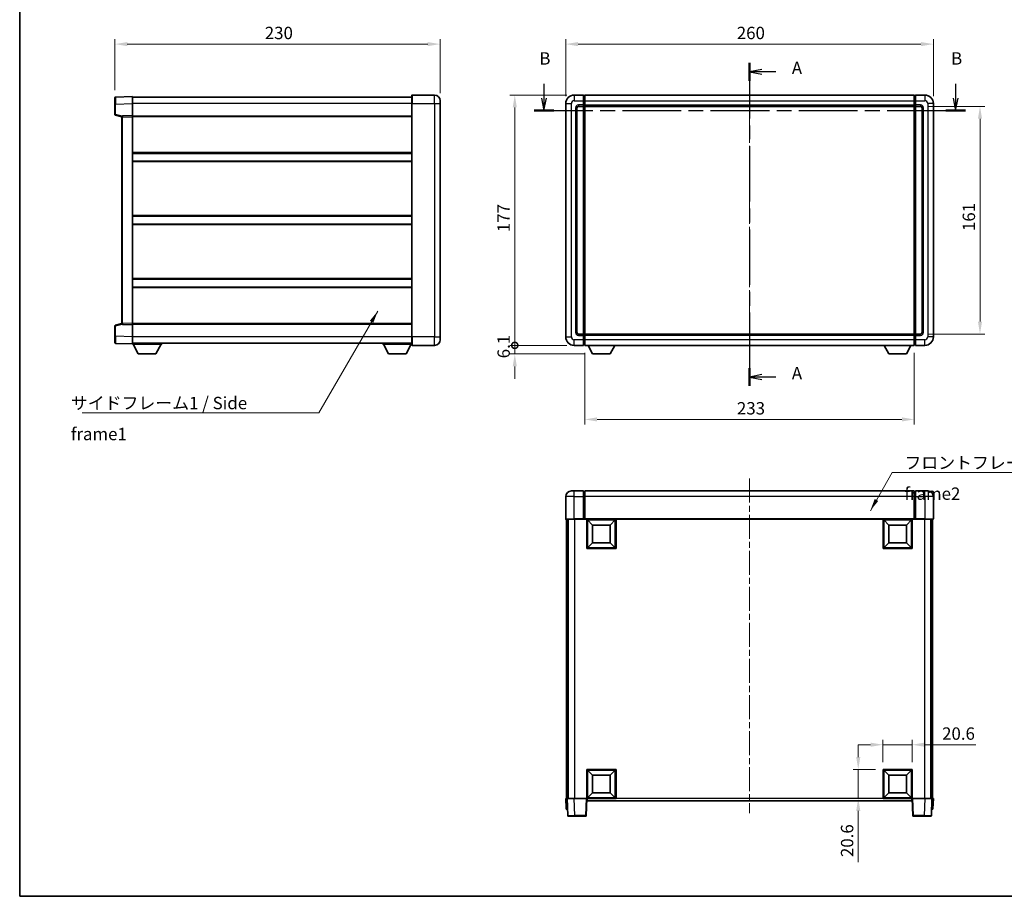
# Model space of a CAD drawing. Units: millimetres. Extents: x 0 to 8476, y 0 to 984.
# Drawn here: x 1183 to 1879, y 0 to 620 of the extents above; entities that cross this region are included whole.
import ezdxf

# ---------------------------------------------------------------- set-up
doc = ezdxf.new("R2010")
doc.units = ezdxf.units.MM
doc.header["$LTSCALE"] = 3
doc.linetypes.add('CHAIN', pattern=[0.3543, 0.2362, -0.0295, 0.0591, -0.0295])
doc.layers.get('Defpoints').update_dxf_attribs({"lineweight": 25})
for name, color, linetype, lineweight in [('Border (ISO)', 7, 'Continuous', 35), ('Centerline (ISO)', 131, 'Continuous', 18), ('Dimension (ISO)', 7, 'Continuous', 18), ('Section Line (ISO)', 7, 'CHAIN', 25), ('Symbol (ISO)', 7, 'Continuous', 18), ('Visible (ISO)', 7, 'Continuous', 35), ('Visible Narrow (ISO)', 7, 'Continuous', 25)]:
    doc.layers.add(name, color=color, linetype=linetype, lineweight=lineweight)
doc.styles.add('Note Text (TK)', font='txt')
doc.dimstyles.new('Default - Method 1b (TK)', dxfattribs={"dimscale": 3, "dimtxt": 2.5, "dimasz": 2.5, "dimexe": 1, "dimexo": 1.5, "dimgap": 1, "dimtad": 1, "dimtoh": 1, "dimrnd": 1e-08, "dimdsep": 46, "dimtxsty": 'Note Text (TK)', "dimcen": 0.09, "dimdle": 5, "dimclrd": 100, "dimclre": 100, "dimclrt": 7, "dimadec": 1, "dimazin": 1, "dimtfac": 1, "dimtmove": 0, "dimatfit": 3, "dimfxl": 1, "dimtolj": 1, "dimlwd": -1, "dimlwe": -1, "dimarcsym": 0})
doc.dimstyles.new('Default - Method 1b (TK)$7', dxfattribs={"dimscale": 3, "dimtxt": 2.5, "dimasz": 2.5, "dimexe": 1, "dimexo": 1.5, "dimgap": 1, "dimtad": 1, "dimtoh": 1, "dimrnd": 1e-08, "dimdsep": 46, "dimtxsty": 'Note Text (TK)', "dimcen": 0.09, "dimdle": 5, "dimclrd": 100, "dimclre": 100, "dimclrt": 7, "dimadec": 1, "dimazin": 1, "dimtfac": 1, "dimtmove": 0, "dimatfit": 3, "dimfxl": 1, "dimtolj": 1, "dimlwd": -1, "dimlwe": -1, "dimarcsym": 0})

# ---------------------------------------------------------------- blocks, each defined once
blk = doc.blocks.new('図面枠 tk図枠')
at = {"layer": 'Border (ISO)'}
for p, q in [((14.5, 289), (14.5, 8)), ((14.5, 8), (405.5, 8))]:
    blk.add_line(p, q, dxfattribs=at)
blk = doc.blocks.new('2dTransSection0')
at = {"layer": 'Section Line (ISO)', "linetype": 'CHAIN', "ltscale": 15.820806}
blk.add_line((161.96, 176.36), (161.96, 111.1), dxfattribs=at)
at = {"layer": 'Section Line (ISO)', "linetype": 'Continuous', "lineweight": 50}
for p, q in [((161.96, 176.36), (161.96, 172.76)), ((161.96, 114.71), (161.96, 111.1))]:
    blk.add_line(p, q, dxfattribs=at)
at = {"layer": 'Section Line (ISO)', "linetype": 'Continuous'}
for p, q in [((164.46, 175.06), (161.96, 174.56)), ((164.46, 174.56), (161.96, 174.56)), ((161.96, 174.56), (164.46, 174.06)), ((167.27, 174.56), (164.46, 174.56)), ((164.46, 113.4), (161.96, 112.9)), ((164.46, 112.9), (161.96, 112.9)), ((161.96, 112.9), (164.46, 112.4)), ((167.27, 112.9), (164.46, 112.9))]:
    blk.add_line(p, q, dxfattribs=at)
at = {"layer": 'Section Line (ISO)', "char_height": 2.5, "attachment_point": 7, "style": 'Note Text (TK)'}
for insert in [(170.51, 173.32), (170.51, 111.66)]:
    blk.add_mtext('A', dxfattribs=dict(at, insert=insert))
blk = doc.blocks.new('2dTransSection1')
at = {"layer": 'Section Line (ISO)', "linetype": 'Continuous'}
for p, q in [((120.41, 172.11), (120.41, 169.24)), ((203.61, 172.11), (203.61, 169.24)), ((119.91, 169.24), (120.41, 166.74)), ((120.41, 169.24), (120.41, 166.74)), ((120.41, 166.74), (120.91, 169.24)), ((203.11, 169.24), (203.61, 166.74)), ((203.61, 169.24), (203.61, 166.74)), ((203.61, 166.74), (204.11, 169.24))]:
    blk.add_line(p, q, dxfattribs=at)
at = {"layer": 'Section Line (ISO)', "linetype": 'CHAIN', "ltscale": 16.772604}
blk.add_line((118.44, 166.74), (205.58, 166.74), dxfattribs=at)
at = {"layer": 'Section Line (ISO)', "linetype": 'Continuous', "lineweight": 50}
for p, q in [((118.44, 166.74), (122.39, 166.74)), ((201.64, 166.74), (205.58, 166.74))]:
    blk.add_line(p, q, dxfattribs=at)
at = {"layer": 'Section Line (ISO)', "char_height": 2.5, "attachment_point": 7, "style": 'Note Text (TK)'}
for insert in [(119.5, 175.24), (202.69, 175.24)]:
    blk.add_mtext('B', dxfattribs=dict(at, insert=insert))
blk = doc.blocks.new('*D62')
at = {"layer": 'Defpoints', "color": 0}
for p in [(1829.1, 602.57), (1569.1, 560.57), (1829.1, 560.57)]:
    blk.add_point(p, dxfattribs=at)
at = {"layer": 'Dimension (ISO)', "color": 100}
for p, q in [((1569.1, 565.82), (1569.1, 606.07)), ((1829.1, 565.82), (1829.1, 606.07)), ((1577.85, 602.57), (1820.35, 602.57))]:
    blk.add_line(p, q, dxfattribs=at)
for points in [[(1577.85, 604.03), (1577.85, 601.12), (1569.1, 602.57)], [(1820.35, 604.03), (1820.35, 601.12), (1829.1, 602.57)]]:
    blk.add_solid(points, dxfattribs=at)
at = {"layer": 'Dimension (ISO)', "color": 7, "insert": (1690.11, 610.45), "char_height": 8.75, "attachment_point": 4, "style": 'Note Text (TK)'}
blk.add_mtext('\\A1;260', dxfattribs=at)
blk = doc.blocks.new('*D63')
at = {"layer": 'Defpoints', "color": 0}
for p in [(1820.1, 558.57), (1820.1, 397.57), (1862.1, 397.57)]:
    blk.add_point(p, dxfattribs=at)
at = {"layer": 'Dimension (ISO)', "color": 100}
for p, q in [((1825.35, 558.57), (1865.6, 558.57)), ((1862.1, 549.82), (1862.1, 406.32)), ((1825.35, 397.57), (1865.6, 397.57))]:
    blk.add_line(p, q, dxfattribs=at)
for points in [[(1860.65, 549.82), (1863.56, 549.82), (1862.1, 558.57)], [(1860.65, 406.32), (1863.56, 406.32), (1862.1, 397.57)]]:
    blk.add_solid(points, dxfattribs=at)
at = {"layer": 'Dimension (ISO)', "color": 7, "insert": (1854.23, 470.39), "char_height": 8.75, "attachment_point": 4, "rotation": 90, "style": 'Note Text (TK)'}
blk.add_mtext('\\A1;161', dxfattribs=at)
blk = doc.blocks.new('*D64')
at = {"layer": 'Defpoints', "color": 0}
for p in [(1582.6, 389.57), (1815.6, 389.57), (1582.6, 337.2)]:
    blk.add_point(p, dxfattribs=at)
at = {"layer": 'Dimension (ISO)', "color": 100}
for p, q in [((1582.6, 384.32), (1582.6, 333.7)), ((1815.6, 384.32), (1815.6, 333.7)), ((1806.85, 337.2), (1591.35, 337.2))]:
    blk.add_line(p, q, dxfattribs=at)
for points in [[(1591.35, 338.66), (1591.35, 335.74), (1582.6, 337.2)], [(1806.85, 338.66), (1806.85, 335.74), (1815.6, 337.2)]]:
    blk.add_solid(points, dxfattribs=at)
at = {"layer": 'Dimension (ISO)', "color": 7, "insert": (1690.21, 345.07), "char_height": 8.75, "attachment_point": 4, "style": 'Note Text (TK)'}
blk.add_mtext('\\A1;233', dxfattribs=at)
blk = doc.blocks.new('*D65')
at = {"layer": 'Defpoints', "color": 0}
for p in [(1814.1, 107.18), (1793.5, 89.68), (1814.1, 89.68)]:
    blk.add_point(p, dxfattribs=at)
at = {"layer": 'Dimension (ISO)', "color": 100}
for p, q in [((1784.75, 107.18), (1776, 107.18)), ((1793.5, 94.93), (1793.5, 110.68)), ((1793.5, 107.18), (1814.1, 107.18)), ((1814.1, 94.93), (1814.1, 110.68)), ((1822.85, 107.18), (1859.14, 107.18))]:
    blk.add_line(p, q, dxfattribs=at)
for points in [[(1784.75, 108.64), (1784.75, 105.73), (1793.5, 107.18)], [(1822.85, 108.64), (1822.85, 105.73), (1814.1, 107.18)]]:
    blk.add_solid(points, dxfattribs=at)
at = {"layer": 'Dimension (ISO)', "color": 7, "insert": (1835.3, 115.06), "char_height": 8.75, "attachment_point": 4, "style": 'Note Text (TK)'}
blk.add_mtext('\\A1;20.6', dxfattribs=at)
blk = doc.blocks.new('*D66')
at = {"layer": 'Defpoints', "color": 0}
for p in [(1776, 89.68), (1793.5, 89.68), (1793.5, 69.08)]:
    blk.add_point(p, dxfattribs=at)
at = {"layer": 'Dimension (ISO)', "color": 100}
for p, q in [((1776, 98.43), (1776, 107.18)), ((1788.25, 89.68), (1772.5, 89.68)), ((1776, 89.68), (1776, 69.08)), ((1788.25, 69.08), (1772.5, 69.08)), ((1776, 60.33), (1776, 24.25))]:
    blk.add_line(p, q, dxfattribs=at)
for points in [[(1774.55, 98.43), (1777.46, 98.43), (1776, 89.68)], [(1774.55, 60.33), (1777.46, 60.33), (1776, 69.08)]]:
    blk.add_solid(points, dxfattribs=at)
at = {"layer": 'Dimension (ISO)', "color": 7, "insert": (1768.13, 27.75), "char_height": 8.75, "attachment_point": 4, "rotation": 90, "style": 'Note Text (TK)'}
blk.add_mtext('\\A1;20.6', dxfattribs=at)
blk = doc.blocks.new('*D68')
at = {"layer": 'Defpoints', "color": 0}
for p in [(1480.33, 602.57), (1250.33, 564.65), (1480.33, 562.57)]:
    blk.add_point(p, dxfattribs=at)
at = {"layer": 'Dimension (ISO)', "color": 100}
for p, q in [((1250.33, 569.9), (1250.33, 606.07)), ((1480.33, 567.82), (1480.33, 606.07)), ((1259.08, 602.57), (1471.58, 602.57))]:
    blk.add_line(p, q, dxfattribs=at)
for points in [[(1259.08, 604.03), (1259.08, 601.12), (1250.33, 602.57)], [(1471.58, 604.03), (1471.58, 601.12), (1480.33, 602.57)]]:
    blk.add_solid(points, dxfattribs=at)
at = {"layer": 'Dimension (ISO)', "color": 7, "insert": (1356.33, 610.45), "char_height": 8.75, "attachment_point": 4, "style": 'Note Text (TK)'}
blk.add_mtext('\\A1;230', dxfattribs=at)
blk = doc.blocks.new('_DotSmall')
at = {"color": 0, "linetype": 'ByBlock', "const_width": 0.5}
blk.add_lwpolyline([(-0.0625, 0, 1), (0.0625, 0, 1)], format="xyb", close=True, dxfattribs=at)
blk = doc.blocks.new('*D56')
at = {"layer": 'Defpoints', "color": 0}
for p in [(1533.1, 566.57), (1575.1, 566.57), (1575.1, 389.57)]:
    blk.add_point(p, dxfattribs=at)
at = {"layer": 'Dimension (ISO)', "color": 100}
for p, q in [((1569.85, 566.57), (1529.6, 566.57)), ((1533.1, 389.57), (1533.1, 557.82)), ((1569.85, 389.57), (1529.6, 389.57))]:
    blk.add_line(p, q, dxfattribs=at)
blk.add_solid([(1531.65, 557.82), (1534.56, 557.82), (1533.1, 566.57)], dxfattribs=at)
at = {"layer": 'Dimension (ISO)', "color": 100, "xscale": 8.75, "yscale": 8.75, "zscale": 8.75, "rotation": 270}
blk.add_blockref('_DotSmall', (1533.1, 389.57), dxfattribs=at)
at = {"layer": 'Dimension (ISO)', "color": 7, "insert": (1525.23, 469.63), "char_height": 8.75, "attachment_point": 4, "rotation": 90, "style": 'Note Text (TK)'}
blk.add_mtext('\\A1;177', dxfattribs=at)
blk = doc.blocks.new('*D57')
at = {"layer": 'Defpoints', "color": 0}
for p in [(1533.1, 389.57), (1575.1, 389.57), (1588.15, 383.47)]:
    blk.add_point(p, dxfattribs=at)
at = {"layer": 'Dimension (ISO)', "color": 100}
for p, q in [((1533.1, 389.57), (1533.1, 398.32)), ((1569.85, 389.57), (1529.6, 389.57)), ((1582.9, 383.47), (1529.6, 383.47)), ((1533.1, 383.47), (1533.1, 389.57)), ((1533.1, 374.72), (1533.1, 365.97))]:
    blk.add_line(p, q, dxfattribs=at)
blk.add_solid([(1531.65, 374.72), (1534.56, 374.72), (1533.1, 383.47)], dxfattribs=at)
at = {"layer": 'Dimension (ISO)', "color": 100, "xscale": 8.75, "yscale": 8.75, "zscale": 8.75, "rotation": 270}
blk.add_blockref('_DotSmall', (1533.1, 389.57), dxfattribs=at)
at = {"layer": 'Dimension (ISO)', "color": 7, "insert": (1525.23, 380.41), "char_height": 8.75, "attachment_point": 4, "rotation": 90, "style": 'Note Text (TK)'}
blk.add_mtext('\\A1;6.1', dxfattribs=at)

msp = doc.modelspace()

# ---------------------------------------------------------------- linework, layer by layer
at = {"layer": 'Centerline (ISO)', "linetype": 'CHAIN', "ltscale": 23.990969}
for p, q in [((1699.1043, 575.3239), (1699.1043, 380.8239)), ((1699.1043, 295.3346), (1699.1043, 58.8346))]:
    msp.add_line(p, q, dxfattribs=at)
at = {"layer": 'Visible (ISO)'}
for p, q in [((1250.3329, 560.1573), (1250.3329, 564.6546)), ((1262.8329, 565.5739), (1250.8154, 565.1542)), ((1262.8329, 565.5739), (1262.8329, 560.577)), ((1460.3329, 565.0739), (1262.8329, 565.0739)), ((1460.3329, 560.5739), (1460.3329, 566.3239)), ((1476.3329, 566.5739), (1460.5829, 566.5739)), ((1581.6043, 566.5739), (1575.1043, 566.5739)), ((1581.6043, 566.5739), (1581.6043, 562.5739)), ((1582.3543, 566.2739), (1581.6043, 566.2739)), ((1582.6043, 566.5739), (1815.6043, 566.5739)), ((1582.6043, 562.5739), (1582.6043, 566.5739)), ((1815.6043, 566.5739), (1815.6043, 562.5739)), ((1815.8543, 566.2739), (1816.6043, 566.2739)), ((1816.6043, 562.5739), (1816.6043, 566.5739)), ((1823.1043, 566.5739), (1816.6043, 566.5739)), ((1250.3329, 560.1573), (1250.3329, 552.7429)), ((1262.8329, 560.577), (1262.8329, 552.0739)), ((1460.3329, 560.5739), (1460.3329, 395.5739)), ((1480.3329, 562.5739), (1480.3329, 560.5739)), ((1480.3329, 395.5739), (1480.3329, 560.5739)), ((1569.1043, 560.5739), (1569.1043, 395.5739)), ((1577.1043, 398.5739), (1577.1043, 557.5739)), ((1578.1043, 558.5739), (1581.6043, 558.5739)), ((1581.6043, 559.5739), (1581.6043, 562.5739)), ((1581.6043, 559.5739), (1581.6043, 558.5739)), ((1582.3543, 558.8739), (1581.6043, 558.8739)), ((1581.6043, 397.5739), (1581.6043, 558.5739)), ((1582.6043, 562.5739), (1582.6043, 559.5739)), ((1582.6043, 558.5739), (1582.6043, 559.5739)), ((1582.6043, 558.5739), (1815.6043, 558.5739)), ((1582.6043, 397.5739), (1582.6043, 558.5739)), ((1815.6043, 559.5739), (1815.6043, 562.5739)), ((1815.6043, 559.5739), (1815.6043, 558.5739)), ((1815.6043, 558.5739), (1815.6043, 397.5739)), ((1815.8543, 558.8739), (1816.6043, 558.8739)), ((1816.6043, 562.5739), (1816.6043, 559.5739)), ((1816.6043, 558.5739), (1816.6043, 559.5739)), ((1816.6043, 558.5739), (1816.6043, 397.5739)), ((1816.6043, 558.5739), (1820.1043, 558.5739)), ((1821.1043, 557.5739), (1821.1043, 398.5739)), ((1829.1043, 395.5739), (1829.1043, 560.5739)), ((1250.7088, 552.2586), (1255.3329, 551.0739)), ((1255.3329, 550.8295), (1255.3329, 551.3292)), ((1255.3329, 550.8295), (1255.3329, 405.3184)), ((1262.8329, 552.0739), (1255.8154, 551.8289)), ((1262.8329, 552.0739), (1262.8329, 551.0745)), ((1460.3329, 551.5739), (1262.8329, 551.5739)), ((1262.8329, 551.0745), (1262.8329, 405.0733)), ((1460.3329, 525.3239), (1262.8329, 525.3239)), ((1460.3329, 519.8239), (1262.8329, 519.8239)), ((1460.3329, 480.8239), (1262.8329, 480.8239)), ((1460.3329, 475.3239), (1262.8329, 475.3239)), ((1460.3329, 436.3239), (1262.8329, 436.3239)), ((1460.3329, 430.8239), (1262.8329, 430.8239)), ((1255.3329, 405.0739), (1250.7088, 403.8892)), ((1255.3329, 404.8187), (1255.3329, 405.3184)), ((1255.8154, 404.319), (1262.8329, 404.0739)), ((1262.8329, 405.0733), (1262.8329, 404.0739)), ((1460.3329, 404.5739), (1262.8329, 404.5739)), ((1262.8329, 404.0739), (1262.8329, 395.5709)), ((1250.3329, 403.4049), (1250.3329, 395.9905)), ((1581.6043, 397.5739), (1578.1043, 397.5739)), ((1581.6043, 397.5739), (1581.6043, 396.5739)), ((1582.3543, 397.2739), (1581.6043, 397.2739)), ((1815.6043, 397.5739), (1582.6043, 397.5739)), ((1582.6043, 396.5739), (1582.6043, 397.5739)), ((1815.6043, 397.5739), (1815.6043, 396.5739)), ((1815.8543, 397.2739), (1816.6043, 397.2739)), ((1816.6043, 396.5739), (1816.6043, 397.5739)), ((1820.1043, 397.5739), (1816.6043, 397.5739)), ((1250.3329, 391.4933), (1250.3329, 395.9905)), ((1250.8154, 390.9936), (1262.8329, 390.5739)), ((1262.8329, 395.5709), (1262.8329, 390.5739)), ((1460.3329, 391.0739), (1262.8329, 391.0739)), ((1262.8329, 390.5739), (1262.8329, 390.3739)), ((1262.8329, 390.3739), (1283.4329, 390.3739)), ((1266.8829, 383.4739), (1263.3329, 390.3739)), ((1279.3829, 383.4739), (1282.9329, 390.3739)), ((1283.4329, 391.0739), (1283.4329, 390.3739)), ((1439.7329, 391.0739), (1439.7329, 390.3739)), ((1439.7329, 390.3739), (1460.3329, 390.3739)), ((1443.7829, 383.4739), (1440.2329, 390.3739)), ((1456.2829, 383.4739), (1459.8329, 390.3739)), ((1460.3329, 389.8239), (1460.3329, 395.5739)), ((1480.3329, 395.5739), (1480.3329, 393.5739)), ((1581.6043, 393.5739), (1581.6043, 396.5739)), ((1581.6043, 393.5739), (1581.6043, 389.5739)), ((1582.6043, 396.5739), (1582.6043, 393.5739)), ((1582.6043, 389.5739), (1582.6043, 393.5739)), ((1815.6043, 393.5739), (1815.6043, 396.5739)), ((1815.6043, 393.5739), (1815.6043, 389.5739)), ((1816.6043, 396.5739), (1816.6043, 393.5739)), ((1816.6043, 389.5739), (1816.6043, 393.5739)), ((1266.8829, 383.4739), (1279.3829, 383.4739)), ((1443.7829, 383.4739), (1456.2829, 383.4739)), ((1460.5829, 389.5739), (1476.3329, 389.5739)), ((1575.1043, 389.5739), (1581.6043, 389.5739)), ((1582.3543, 389.8739), (1581.6043, 389.8739)), ((1815.6043, 389.5739), (1582.6043, 389.5739)), ((1588.1543, 383.4739), (1585.0159, 389.5739)), ((1588.1543, 383.4739), (1600.6543, 383.4739)), ((1600.6543, 383.4739), (1603.7927, 389.5739)), ((1797.5543, 383.4739), (1794.4159, 389.5739)), ((1797.5543, 383.4739), (1810.0543, 383.4739)), ((1810.0543, 383.4739), (1813.1927, 389.5739)), ((1815.8543, 389.8739), (1816.6043, 389.8739)), ((1816.6043, 389.5739), (1823.1043, 389.5739)), ((1573.1043, 286.5846), (1575.1043, 286.5846)), ((1581.6043, 286.5846), (1575.1043, 286.5846)), ((1581.6043, 286.5846), (1581.6043, 282.5846)), ((1582.3543, 286.2846), (1581.6043, 286.2846)), ((1815.6043, 286.5846), (1582.6043, 286.5846)), ((1582.6043, 282.5846), (1582.6043, 286.5846)), ((1815.6043, 286.5846), (1815.6043, 282.5846)), ((1815.8543, 286.2846), (1816.6043, 286.2846)), ((1816.6043, 282.5846), (1816.6043, 286.5846)), ((1823.1043, 286.5846), (1816.6043, 286.5846)), ((1823.1043, 286.5846), (1825.1043, 286.5846)), ((1569.1043, 282.5846), (1569.1043, 266.8346)), ((1581.6043, 266.8346), (1581.6043, 282.5846)), ((1582.6043, 282.5846), (1582.6043, 266.8846)), ((1815.6043, 266.8846), (1815.6043, 282.5846)), ((1816.6043, 282.5846), (1816.6043, 266.8346)), ((1829.1043, 266.8346), (1829.1043, 282.5846)), ((1575.1043, 266.5846), (1569.3543, 266.5846)), ((1569.6043, 266.5846), (1569.6043, 69.0846)), ((1570.6043, 266.5846), (1570.6043, 69.0846)), ((1570.8543, 266.5846), (1570.8543, 69.0846)), ((1575.1043, 266.5846), (1581.6043, 266.5846)), ((1581.6043, 266.8346), (1581.6043, 266.5846)), ((1582.3543, 266.5846), (1581.6043, 266.5846)), ((1582.6043, 266.5846), (1582.3543, 266.5846)), ((1582.6043, 266.5846), (1582.6043, 266.8846)), ((1815.6043, 266.5846), (1582.6043, 266.5846)), ((1584.1043, 245.9846), (1584.1043, 266.5846)), ((1588.1543, 262.5346), (1584.6043, 266.0846)), ((1584.6043, 246.4846), (1584.6043, 266.0846)), ((1584.6043, 266.0846), (1604.2043, 266.0846)), ((1600.6543, 262.5346), (1604.2043, 266.0846)), ((1604.2043, 266.0846), (1604.2043, 246.4846)), ((1604.7043, 266.5846), (1604.7043, 245.9846)), ((1793.5043, 245.9846), (1793.5043, 266.5846)), ((1797.5543, 262.5346), (1794.0043, 266.0846)), ((1794.0043, 246.4846), (1794.0043, 266.0846)), ((1794.0043, 266.0846), (1813.6043, 266.0846)), ((1810.0543, 262.5346), (1813.6043, 266.0846)), ((1813.6043, 266.0846), (1813.6043, 246.4846)), ((1814.1043, 266.5846), (1814.1043, 245.9846)), ((1815.6043, 266.8846), (1815.6043, 266.5846)), ((1815.8543, 266.5846), (1815.6043, 266.5846)), ((1816.6043, 266.5846), (1815.8543, 266.5846)), ((1816.6043, 266.5846), (1816.6043, 266.8346)), ((1816.6043, 266.5846), (1823.1043, 266.5846)), ((1828.8543, 266.5846), (1823.1043, 266.5846)), ((1827.3543, 266.5846), (1827.3543, 69.0846)), ((1827.6043, 266.5846), (1827.6043, 69.0846)), ((1828.6043, 266.5846), (1828.6043, 69.0846)), ((1588.1543, 250.0346), (1588.1543, 262.5346)), ((1588.1543, 262.5346), (1600.6543, 262.5346)), ((1600.6543, 262.5346), (1600.6543, 250.0346)), ((1797.5543, 250.0346), (1797.5543, 262.5346)), ((1797.5543, 262.5346), (1810.0543, 262.5346)), ((1810.0543, 262.5346), (1810.0543, 250.0346)), ((1604.7043, 245.9846), (1584.1043, 245.9846)), ((1588.1543, 250.0346), (1584.6043, 246.4846)), ((1604.2043, 246.4846), (1584.6043, 246.4846)), ((1600.6543, 250.0346), (1588.1543, 250.0346)), ((1600.6543, 250.0346), (1604.2043, 246.4846)), ((1814.1043, 245.9846), (1793.5043, 245.9846)), ((1797.5543, 250.0346), (1794.0043, 246.4846)), ((1813.6043, 246.4846), (1794.0043, 246.4846)), ((1810.0543, 250.0346), (1797.5543, 250.0346)), ((1810.0543, 250.0346), (1813.6043, 246.4846)), ((1584.1043, 69.0846), (1584.1043, 89.6846)), ((1584.1043, 89.6846), (1604.7043, 89.6846)), ((1588.1543, 85.6346), (1584.6043, 89.1846)), ((1584.6043, 69.5846), (1584.6043, 89.1846)), ((1584.6043, 89.1846), (1604.2043, 89.1846)), ((1588.1543, 73.1346), (1588.1543, 85.6346)), ((1588.1543, 85.6346), (1600.6543, 85.6346)), ((1600.6543, 85.6346), (1604.2043, 89.1846)), ((1600.6543, 85.6346), (1600.6543, 73.1346)), ((1604.2043, 89.1846), (1604.2043, 69.5846)), ((1604.7043, 89.6846), (1604.7043, 69.0846)), ((1793.5043, 69.0846), (1793.5043, 89.6846)), ((1793.5043, 89.6846), (1814.1043, 89.6846)), ((1797.5543, 85.6346), (1794.0043, 89.1846)), ((1794.0043, 69.5846), (1794.0043, 89.1846)), ((1794.0043, 89.1846), (1813.6043, 89.1846)), ((1797.5543, 73.1346), (1797.5543, 85.6346)), ((1797.5543, 85.6346), (1810.0543, 85.6346)), ((1810.0543, 85.6346), (1813.6043, 89.1846)), ((1810.0543, 85.6346), (1810.0543, 73.1346)), ((1813.6043, 89.1846), (1813.6043, 69.5846)), ((1814.1043, 89.6846), (1814.1043, 69.0846)), ((1588.1543, 73.1346), (1584.6043, 69.5846)), ((1600.6543, 73.1346), (1588.1543, 73.1346)), ((1600.6543, 73.1346), (1604.2043, 69.5846)), ((1797.5543, 73.1346), (1794.0043, 69.5846)), ((1810.0543, 73.1346), (1797.5543, 73.1346)), ((1810.0543, 73.1346), (1813.6043, 69.5846)), ((1569.1043, 69.0846), (1570.1037, 69.0846)), ((1569.1043, 69.0846), (1569.3494, 62.0672)), ((1570.1037, 69.0846), (1570.1043, 69.0846)), ((1570.1043, 69.0846), (1575.1013, 69.0846)), ((1570.1043, 69.0846), (1570.524, 57.0672)), ((1575.1013, 69.0846), (1583.6046, 69.0846)), ((1583.6046, 69.0846), (1584.1043, 69.0846)), ((1583.6846, 57.0672), (1584.1043, 69.0846)), ((1604.7043, 69.0846), (1584.1043, 69.0846)), ((1584.3543, 67.5846), (1584.3543, 69.0846)), ((1813.8543, 67.5846), (1584.3543, 67.5846)), ((1604.2043, 69.5846), (1584.6043, 69.5846)), ((1814.1043, 69.0846), (1793.5043, 69.0846)), ((1813.6043, 69.5846), (1794.0043, 69.5846)), ((1813.8543, 69.0846), (1813.8543, 67.5846)), ((1814.1043, 69.0846), (1814.604, 69.0846)), ((1814.1043, 69.0846), (1814.524, 57.0672)), ((1814.604, 69.0846), (1823.1073, 69.0846)), ((1823.1073, 69.0846), (1828.1043, 69.0846)), ((1827.6846, 57.0672), (1828.1043, 69.0846)), ((1828.1043, 69.0846), (1828.1049, 69.0846)), ((1828.1049, 69.0846), (1829.1043, 69.0846)), ((1828.8592, 62.0672), (1829.1043, 69.0846)), ((1570.3487, 61.5846), (1569.8491, 61.5846)), ((1570.3487, 61.5846), (1570.3662, 61.5846)), ((1575.5209, 56.5846), (1571.0237, 56.5846)), ((1575.5209, 56.5846), (1583.1849, 56.5846)), ((1815.0237, 56.5846), (1822.6877, 56.5846)), ((1827.1849, 56.5846), (1822.6877, 56.5846)), ((1827.8424, 61.5846), (1827.8599, 61.5846)), ((1828.3596, 61.5846), (1827.8599, 61.5846))]:
    msp.add_line(p, q, dxfattribs=at)
for centre, radius, start, end in [((1250.8329, 564.6546), 0.5, 92, 180), ((1460.5829, 566.3239), 0.25, 90, 180), ((1476.3329, 562.5739), 4, 0, 90), ((1575.1043, 560.5739), 6, 90, 180), ((1582.3543, 566.0239), 0.25, 0, 90), ((1815.8543, 566.0239), 0.25, 90, 180), ((1823.1043, 560.5739), 6, 0, 90), ((1578.1043, 557.5739), 1, 90, 180), ((1582.3543, 559.1239), 0.25, 270, 0), ((1815.8543, 559.1239), 0.25, 180, 270), ((1820.1043, 557.5739), 1, 0, 90), ((1250.8329, 552.7429), 0.5, 180, 255.63), ((1255.8329, 551.3292), 0.5, 92, 180), ((1250.8329, 403.4049), 0.5, 104.37, 180), ((1255.8329, 404.8187), 0.5, 180, 268), ((1578.1043, 398.5739), 1, 180, 270), ((1582.3543, 397.0239), 0.25, 0, 90), ((1815.8543, 397.0239), 0.25, 90, 180), ((1820.1043, 398.5739), 1, 270, 0), ((1250.8329, 391.4933), 0.5, 180, 268), ((1476.3329, 393.5739), 4, 270, 0), ((1575.1043, 395.5739), 6, 180, 270), ((1582.3543, 390.1239), 0.25, 270, 0), ((1815.8543, 390.1239), 0.25, 180, 270), ((1823.1043, 395.5739), 6, 270, 0), ((1460.5829, 389.8239), 0.25, 180, 270), ((1573.1043, 282.5846), 4, 90, 180), ((1582.3543, 286.0346), 0.25, 0, 90), ((1815.8543, 286.0346), 0.25, 90, 180), ((1825.1043, 282.5846), 4, 0, 90), ((1569.3543, 266.8346), 0.25, 180, 270), ((1828.8543, 266.8346), 0.25, 270, 0), ((1569.8491, 62.0846), 0.5, 182, 270), ((1571.0237, 57.0846), 0.5, 182, 270), ((1583.1849, 57.0846), 0.5, 270, 358), ((1815.0237, 57.0846), 0.5, 182, 270), ((1827.1849, 57.0846), 0.5, 270, 358), ((1828.3596, 62.0846), 0.5, 270, 358)]:
    msp.add_arc(centre, radius, start, end, dxfattribs=at)
at = {"layer": 'Visible Narrow (ISO)'}
for p, q in [((1460.5829, 566.5739), (1460.5829, 560.5739)), ((1476.3329, 560.5739), (1476.3329, 566.5739)), ((1575.1043, 566.5739), (1575.1043, 562.5739)), ((1582.3543, 562.5739), (1582.3543, 566.2739)), ((1815.8543, 566.2739), (1815.8543, 562.5739)), ((1823.1043, 566.5739), (1823.1043, 562.5739)), ((1250.8154, 560.1573), (1250.3329, 560.1573)), ((1250.8154, 560.1573), (1262.8329, 560.577)), ((1250.8154, 552.7429), (1250.8154, 560.1573)), ((1460.3329, 560.5739), (1262.8329, 560.5739)), ((1460.5829, 560.5739), (1460.3329, 560.5739)), ((1460.5829, 395.5739), (1460.5829, 560.5739)), ((1460.5829, 560.5739), (1476.3329, 560.5739)), ((1476.3329, 560.5739), (1476.3329, 395.5739)), ((1476.3329, 560.5739), (1480.3329, 560.5739)), ((1569.1043, 560.5739), (1573.1043, 560.5739)), ((1573.1043, 395.5739), (1573.1043, 560.5739)), ((1575.1043, 562.5739), (1581.6043, 562.5739)), ((1576.1043, 557.5739), (1576.1043, 398.5739)), ((1576.1043, 557.5739), (1577.1043, 557.5739)), ((1581.6043, 559.5739), (1578.1043, 559.5739)), ((1578.1043, 559.5739), (1578.1043, 558.5739)), ((1582.3543, 562.5739), (1581.6043, 562.5739)), ((1582.3543, 559.5739), (1581.6043, 559.5739)), ((1582.6043, 562.5739), (1582.3543, 562.5739)), ((1582.3543, 562.5739), (1582.3543, 559.5739)), ((1582.6043, 559.5739), (1582.3543, 559.5739)), ((1582.3543, 558.8739), (1582.3543, 559.5739)), ((1582.3543, 558.8739), (1582.3543, 397.2739)), ((1582.6043, 562.5739), (1815.6043, 562.5739)), ((1582.6043, 559.5739), (1815.6043, 559.5739)), ((1815.6043, 562.5739), (1815.8543, 562.5739)), ((1815.6043, 559.5739), (1815.8543, 559.5739)), ((1815.8543, 559.5739), (1815.8543, 562.5739)), ((1815.8543, 562.5739), (1816.6043, 562.5739)), ((1815.8543, 559.5739), (1815.8543, 558.8739)), ((1815.8543, 559.5739), (1816.6043, 559.5739)), ((1815.8543, 397.2739), (1815.8543, 558.8739)), ((1816.6043, 562.5739), (1823.1043, 562.5739)), ((1820.1043, 559.5739), (1816.6043, 559.5739)), ((1820.1043, 559.5739), (1820.1043, 558.5739)), ((1822.1043, 557.5739), (1821.1043, 557.5739)), ((1822.1043, 398.5739), (1822.1043, 557.5739)), ((1825.1043, 560.5739), (1825.1043, 395.5739)), ((1829.1043, 560.5739), (1825.1043, 560.5739)), ((1250.8154, 552.7429), (1250.3329, 552.7429)), ((1255.3946, 551.5698), (1250.8154, 552.7429)), ((1255.8154, 550.8295), (1255.3329, 550.8295)), ((1255.8154, 550.8295), (1262.8329, 551.0745)), ((1255.8154, 405.3184), (1255.8154, 550.8295)), ((1460.3329, 551.0739), (1262.8329, 551.0739)), ((1460.3329, 525.8239), (1262.8329, 525.8239)), ((1460.3329, 519.3239), (1262.8329, 519.3239)), ((1460.3329, 481.3239), (1262.8329, 481.3239)), ((1460.3329, 474.8239), (1262.8329, 474.8239)), ((1460.3329, 436.8239), (1262.8329, 436.8239)), ((1460.3329, 430.3239), (1262.8329, 430.3239)), ((1250.8154, 403.4049), (1255.3946, 404.578)), ((1255.8154, 405.3184), (1255.3329, 405.3184)), ((1262.8329, 405.0733), (1255.8154, 405.3184)), ((1460.3329, 405.0739), (1262.8329, 405.0739)), ((1250.3329, 403.4049), (1250.8154, 403.4049)), ((1250.8154, 395.9905), (1250.8154, 403.4049)), ((1576.1043, 398.5739), (1577.1043, 398.5739)), ((1578.1043, 396.5739), (1578.1043, 397.5739)), ((1582.3543, 396.5739), (1582.3543, 397.2739)), ((1815.8543, 397.2739), (1815.8543, 396.5739)), ((1820.1043, 396.5739), (1820.1043, 397.5739)), ((1822.1043, 398.5739), (1821.1043, 398.5739)), ((1250.8154, 395.9905), (1250.3329, 395.9905)), ((1262.8329, 395.5709), (1250.8154, 395.9905)), ((1460.3329, 395.5739), (1262.8329, 395.5739)), ((1460.5829, 395.5739), (1460.3329, 395.5739)), ((1460.5829, 395.5739), (1460.5829, 389.5739)), ((1476.3329, 395.5739), (1460.5829, 395.5739)), ((1476.3329, 389.5739), (1476.3329, 395.5739)), ((1476.3329, 395.5739), (1480.3329, 395.5739)), ((1569.1043, 395.5739), (1573.1043, 395.5739)), ((1581.6043, 393.5739), (1575.1043, 393.5739)), ((1575.1043, 389.5739), (1575.1043, 393.5739)), ((1578.1043, 396.5739), (1581.6043, 396.5739)), ((1582.3543, 396.5739), (1581.6043, 396.5739)), ((1582.3543, 393.5739), (1581.6043, 393.5739)), ((1582.6043, 396.5739), (1582.3543, 396.5739)), ((1582.3543, 396.5739), (1582.3543, 393.5739)), ((1582.6043, 393.5739), (1582.3543, 393.5739)), ((1582.3543, 389.8739), (1582.3543, 393.5739)), ((1815.6043, 396.5739), (1582.6043, 396.5739)), ((1815.6043, 393.5739), (1582.6043, 393.5739)), ((1815.6043, 396.5739), (1815.8543, 396.5739)), ((1815.6043, 393.5739), (1815.8543, 393.5739)), ((1815.8543, 393.5739), (1815.8543, 396.5739)), ((1815.8543, 396.5739), (1816.6043, 396.5739)), ((1815.8543, 393.5739), (1815.8543, 389.8739)), ((1815.8543, 393.5739), (1816.6043, 393.5739)), ((1816.6043, 396.5739), (1820.1043, 396.5739)), ((1823.1043, 393.5739), (1816.6043, 393.5739)), ((1823.1043, 389.5739), (1823.1043, 393.5739)), ((1829.1043, 395.5739), (1825.1043, 395.5739)), ((1575.1043, 282.5846), (1575.1043, 286.5846)), ((1582.3543, 282.5846), (1582.3543, 286.2846)), ((1815.8543, 286.2846), (1815.8543, 282.5846)), ((1823.1043, 282.5846), (1823.1043, 286.5846)), ((1575.1043, 282.5846), (1569.1043, 282.5846)), ((1575.1043, 266.8346), (1575.1043, 282.5846)), ((1575.1043, 282.5846), (1581.6043, 282.5846)), ((1582.3543, 282.5846), (1581.6043, 282.5846)), ((1582.6043, 282.5846), (1582.3543, 282.5846)), ((1582.3543, 282.5846), (1582.3543, 266.5846)), ((1815.6043, 282.5846), (1582.6043, 282.5846)), ((1815.6043, 282.5846), (1815.8543, 282.5846)), ((1815.8543, 266.5846), (1815.8543, 282.5846)), ((1815.8543, 282.5846), (1816.6043, 282.5846)), ((1816.6043, 282.5846), (1823.1043, 282.5846)), ((1823.1043, 282.5846), (1823.1043, 266.8346)), ((1829.1043, 282.5846), (1823.1043, 282.5846)), ((1569.1043, 266.8346), (1575.1043, 266.8346)), ((1575.1043, 266.8346), (1575.1043, 266.5846)), ((1581.6043, 266.8346), (1575.1043, 266.8346)), ((1575.3543, 266.5846), (1575.3543, 69.0846)), ((1815.6043, 266.8846), (1582.6043, 266.8846)), ((1823.1043, 266.8346), (1816.6043, 266.8346)), ((1822.8543, 266.5846), (1822.8543, 69.0846)), ((1823.1043, 266.8346), (1823.1043, 266.5846)), ((1823.1043, 266.8346), (1829.1043, 266.8346)), ((1570.3487, 62.0672), (1570.1037, 69.0846)), ((1575.5209, 57.0672), (1575.1013, 69.0846)), ((1583.6046, 69.0846), (1583.1849, 57.0672)), ((1793.5043, 69.0846), (1604.7043, 69.0846)), ((1815.0237, 57.0672), (1814.604, 69.0846)), ((1823.1073, 69.0846), (1822.6877, 57.0672)), ((1828.1049, 69.0846), (1827.8599, 62.0672)), ((1570.3487, 62.0672), (1570.3487, 61.5846)), ((1570.3494, 62.0672), (1570.3487, 62.0672)), ((1575.5209, 57.0672), (1575.5209, 56.5846)), ((1583.1849, 57.0672), (1575.5209, 57.0672)), ((1583.1849, 57.0672), (1583.1849, 56.5846)), ((1815.0237, 56.5846), (1815.0237, 57.0672)), ((1822.6877, 57.0672), (1815.0237, 57.0672)), ((1822.6877, 57.0672), (1822.6877, 56.5846)), ((1827.8599, 62.0672), (1827.8592, 62.0672)), ((1827.8599, 62.0672), (1827.8599, 61.5846))]:
    msp.add_line(p, q, dxfattribs=at)
for centre, start, end in [((1575.1043, 560.5739), 90, 180), ((1578.1043, 557.5739), 90, 180), ((1820.1043, 557.5739), 0, 90), ((1823.1043, 560.5739), 0, 90), ((1578.1043, 398.5739), 180, 270), ((1820.1043, 398.5739), 270, 0), ((1575.1043, 395.5739), 180, 270), ((1823.1043, 395.5739), 270, 0)]:
    msp.add_arc(centre, 2, start, end, dxfattribs=at)
for centre, major_axis, ratio, start_param, end_param in [((1250.8329, 560.1518), (-0.0174, 5.0024), 0.00348438, 0.00010951, 1.56968786), ((1250.8329, 552.7429), (-0.1241, -0.4844), 0.03380887, 4.72105054, 6.28318531), ((1255.8329, 550.8289), (-0.0174, 1), 0.01743381, 0.00030449, 1.56988285), ((1250.8329, 403.4049), (-0.1241, 0.4844), 0.03380887, 0, 1.56213477), ((1255.8329, 405.319), (0.0174, 1), 0.01743381, 1.57170981, 3.14128816), ((1250.8329, 395.996), (0.0174, 5.0024), 0.00348438, 1.5719048, 3.14148316), ((1570.3494, 62.0846), (-1, -0.0174), 0.01743381, 0.00030449, 1.56988285), ((1575.5264, 57.0846), (-5.0024, -0.0174), 0.00348438, 0.00010951, 1.56968786), ((1583.1849, 57.0846), (0.4997, -0.0174), 0.03487826, 4.71360696, 6.28318531), ((1815.0237, 57.0846), (-0.4997, -0.0174), 0.03487826, 0, 1.56957835), ((1822.6822, 57.0846), (-5.0024, 0.0174), 0.00348438, 1.5719048, 3.14148316), ((1827.8592, 62.0846), (-1, 0.0174), 0.01743381, 1.57170981, 3.14128816)]:
    msp.add_ellipse(centre, major_axis=major_axis, ratio=ratio, start_param=start_param, end_param=end_param, dxfattribs=at)

# ---------------------------------------------------------------- block references
at = {"xscale": 3.5, "yscale": 3.5, "zscale": 3.5}
msp.add_blockref('図面枠 tk図枠', (1132.25, -28), dxfattribs=at)
at = {"layer": 'Section Line (ISO)', "xscale": 3.5, "yscale": 3.5, "zscale": 3.5}
for name in ['2dTransSection1', '2dTransSection0']:
    msp.add_blockref(name, (1132.25, -28), dxfattribs=at)

# ---------------------------------------------------------------- texts
at = {"layer": 'Symbol (ISO)', "color": 7, "char_height": 8.75, "attachment_point": 1, "line_spacing_factor": 1.5, "style": 'Note Text (TK)'}
for s, insert, width in [('{\\fＭＳ Ｐゴシック|b0|i0;サイドフレーム1 / Side frame1}', (1219.2213, 353.1482), 166.505847), ('{\\fＭＳ Ｐゴシック|b0|i0;フロントフレーム2 / Front frame2}', (1808.6749, 310.9489), 180.884497)]:
    msp.add_mtext(s, dxfattribs=dict(at, insert=insert, width=width))

# ---------------------------------------------------------------- dimensions: what is measured, and where the dimension line sits
at = {"layer": 'Dimension (ISO)', "color": 100}
for base, p1, p2, angle, override, picture, middle in [((1480.3329, 602.5739), (1250.3329, 564.6546), (1480.3329, 562.5739), 180, {"dimscale": 0, "dimtxt": 8.75, "dimasz": 8.75, "dimexe": 3.5, "dimexo": 5.25, "dimgap": 3.5, "dimtoh": 0, "dimdec": 2, "dimcen": 0.315, "dimtol": 0, "dimlim": 0, "dimtp": 0, "dimtm": 0, "dimtdec": 2, "dimtofl": 0, "dimatfit": 1}, '*D68', (1365.3329, 602.5739)), ((1829.1043, 602.5739), (1569.1043, 560.5739), (1829.1043, 560.5739), 180, {"dimscale": 0, "dimtxt": 8.75, "dimasz": 8.75, "dimexe": 3.5, "dimexo": 5.25, "dimgap": 3.5, "dimtoh": 0, "dimdec": 2, "dimcen": 0.315, "dimtol": 0, "dimlim": 0, "dimtp": 0, "dimtm": 0, "dimtdec": 2, "dimtofl": 0, "dimatfit": 1}, '*D62', (1699.1043, 602.5739)), ((1533.1043, 566.5739), (1575.1043, 389.5739), (1575.1043, 566.5739), 90, {"dimscale": 0, "dimtxt": 8.75, "dimasz": 8.75, "dimexe": 3.5, "dimexo": 5.25, "dimgap": 3.5, "dimtoh": 0, "dimdec": 2, "dimblk1": 'DotSmall', "dimsah": 1, "dimcen": 0.315, "dimdle": 0, "dimtol": 0, "dimlim": 0, "dimtp": 0, "dimtm": 0, "dimtdec": 2, "dimtofl": 0, "dimatfit": 1}, '*D56', (1533.1043, 478.1089)), ((1862.1043, 397.5739), (1820.1043, 558.5739), (1820.1043, 397.5739), 270, {"dimscale": 0, "dimtxt": 8.75, "dimasz": 8.75, "dimexe": 3.5, "dimexo": 5.25, "dimgap": 3.5, "dimtoh": 0, "dimdec": 2, "dimcen": 0.315, "dimtol": 0, "dimlim": 0, "dimtp": 0, "dimtm": 0, "dimtdec": 2, "dimtofl": 0, "dimatfit": 1}, '*D63', (1862.1043, 478.0739)), ((1533.1043, 389.5739), (1588.1543, 383.4739), (1575.1043, 389.5739), 90, {"dimscale": 0, "dimtxt": 8.75, "dimasz": 8.75, "dimexe": 3.5, "dimexo": 5.25, "dimgap": 3.5, "dimtoh": 0, "dimdec": 2, "dimblk2": 'DotSmall', "dimsah": 1, "dimcen": 0.315, "dimdle": 0, "dimtol": 0, "dimlim": 0, "dimtp": 0, "dimtm": 0, "dimtdec": 2, "dimtofl": 1, "dimatfit": 1}, '*D57', (1533.1043, 386.5239)), ((1582.6043, 337.1986), (1815.6043, 389.5739), (1582.6043, 389.5739), 180, {"dimscale": 0, "dimtxt": 8.75, "dimasz": 8.75, "dimexe": 3.5, "dimexo": 5.25, "dimgap": 3.5, "dimtoh": 0, "dimdec": 2, "dimcen": 0.315, "dimtol": 0, "dimlim": 0, "dimtp": 0, "dimtm": 0, "dimtdec": 2, "dimtofl": 0, "dimatfit": 1}, '*D64', (1699.1043, 337.1986)), ((1814.1043, 107.1846), (1793.5043, 89.6846), (1814.1043, 89.6846), 180, {"dimscale": 0, "dimtxt": 8.75, "dimasz": 8.75, "dimexe": 3.5, "dimexo": 5.25, "dimgap": 3.5, "dimtoh": 0, "dimdec": 2, "dimcen": 0.315, "dimtol": 0, "dimlim": 0, "dimtp": 0, "dimtm": 0, "dimtdec": 2, "dimtofl": 1, "dimatfit": 1}, '*D65', (1845.4711, 107.1846)), ((1776.0043, 89.6846), (1793.5043, 69.0846), (1793.5043, 89.6846), 90, {"dimscale": 0, "dimtxt": 8.75, "dimasz": 8.75, "dimexe": 3.5, "dimexo": 5.25, "dimgap": 3.5, "dimtoh": 0, "dimdec": 2, "dimcen": 0.315, "dimtol": 0, "dimlim": 0, "dimtp": 0, "dimtm": 0, "dimtdec": 2, "dimtofl": 1, "dimatfit": 1}, '*D66', (1776.0043, 37.9177))]:
    dim = msp.add_linear_dim(base=base, p1=p1, p2=p2, angle=angle, dimstyle='Default - Method 1b (TK)', override=override, dxfattribs=at)
    dim.commit()
    dim.dimension.update_dxf_attribs({"geometry": picture, "text_midpoint": middle, "dimtype": 160})

# ---------------------------------------------------------------- leaders
at = {"layer": 'Symbol (ISO)', "color": 100, "annotation_type": 0, "has_hookline": 1}
for points, hookline_direction, text_width in [([(1436.2237, 413.7887), (1394.4771, 341.8071), (1385.7271, 341.8071)], 1, 158.6435), ([(1784.5525, 272.6565), (1799.9249, 299.5861), (1808.6749, 299.5861)], 0, 174.4531)]:
    msp.add_leader(points, dimstyle='Default - Method 1b (TK)$7', override={"dimscale": 0, "dimtxt": 8.75, "dimasz": 8.75, "dimgap": 0, "dimtad": 1}, dxfattribs=dict(at, hookline_direction=hookline_direction, text_width=text_width))

doc.saveas('drawing.dxf')
